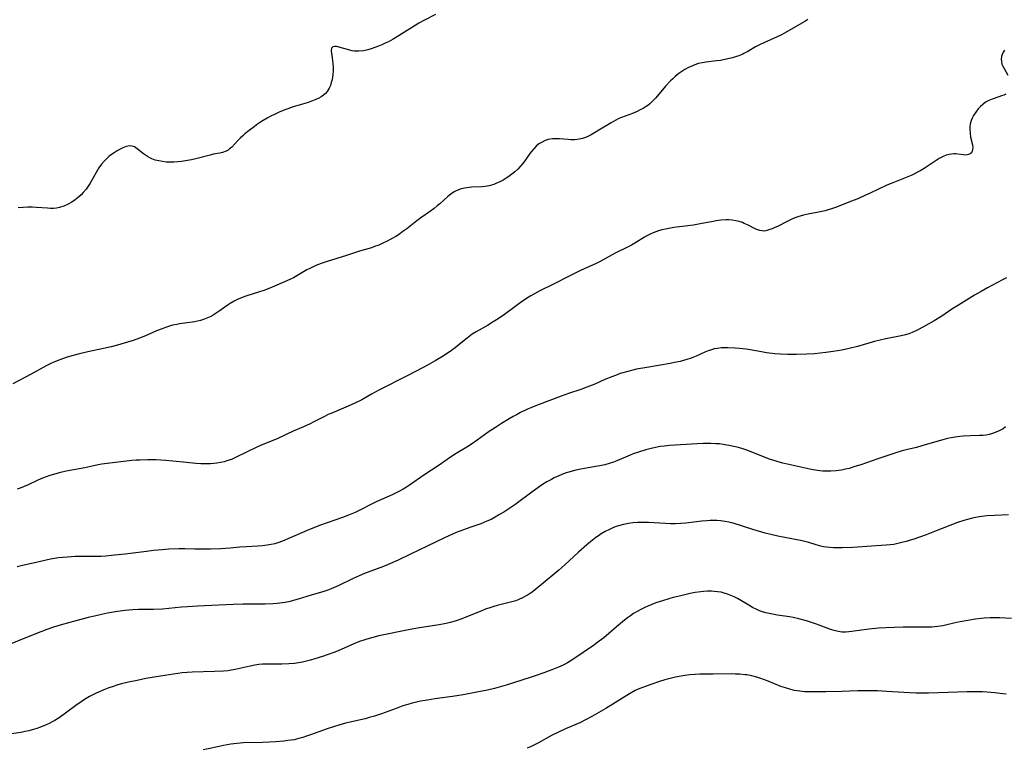
# Model space of a CAD drawing. Units: inches. Extents: x 2044252 to 2049694, y 211037 to 216461.
# Drawn here: x 2046252 to 2046436, y 211737 to 211872 of the extents above; entities that cross this region are included whole.
import ezdxf

# ---------------------------------------------------------------- set-up
doc = ezdxf.new("R2010")
doc.units = ezdxf.units.IN
doc.header["$MEASUREMENT"] = 0
doc.layers.add('c_28_T13S_R18E', color=248, linetype='Continuous')

msp = doc.modelspace()

# ---------------------------------------------------------------- linework, layer by layer
at = {"layer": 'c_28_T13S_R18E'}
for points, elevation in [([(2046435.72, 211866.81), (2046435.49, 211866.42), (2046435.31, 211866.03), (2046435.17, 211865.6), (2046435.1, 211865.16), (2046435.13, 211864.68), (2046435.24, 211864.22), (2046435.42, 211863.8), (2046435.64, 211863.37), (2046436.34, 211862.13)], 956), ([(2046435.94, 211858.63), (2046435.57, 211858.44), (2046435.17, 211858.28), (2046434.69, 211858.11), (2046433.39, 211857.71), (2046432.78, 211857.45), (2046432.19, 211857.12), (2046431.65, 211856.71), (2046431.22, 211856.3), (2046430.82, 211855.86), (2046430.38, 211855.29), (2046429.94, 211854.62), (2046429.71, 211854.17), (2046429.51, 211853.7)], 956), ([(2046436.07, 211824.42), (2046435.34, 211824.02), (2046432.53, 211822.56), (2046431.34, 211821.89), (2046430.15, 211821.18), (2046427.17, 211819.35), (2046425.93, 211818.55), (2046424.03, 211817.29), (2046422.61, 211816.42), (2046421.04, 211815.52), (2046419.82, 211814.85), (2046419.05, 211814.47), (2046418.48, 211814.22), (2046417.9, 211814), (2046417.29, 211813.81), (2046416.46, 211813.6), (2046413.61, 211813.05), (2046412.52, 211812.8), (2046411.5, 211812.54), (2046408.34, 211811.61), (2046406.75, 211811.23), (2046405.4, 211810.96), (2046403.77, 211810.68), (2046402.41, 211810.49), (2046400.3, 211810.28), (2046398.9, 211810.19), (2046396.94, 211810.13), (2046395.29, 211810.13), (2046393.99, 211810.18), (2046392.93, 211810.27), (2046391.36, 211810.47), (2046390.44, 211810.62), (2046388.29, 211811.02), (2046387.6, 211811.13), (2046386.32, 211811.28), (2046385.52, 211811.34), (2046384.16, 211811.39), (2046383.51, 211811.38), (2046382.88, 211811.35), (2046382.25, 211811.28), (2046381.63, 211811.17), (2046381.1, 211811.03), (2046380.47, 211810.81), (2046379.86, 211810.56), (2046378.23, 211809.85), (2046377.29, 211809.48), (2046376.49, 211809.2), (2046375.3, 211808.86), (2046374.23, 211808.62), (2046373.38, 211808.46), (2046369.05, 211807.74), (2046367.14, 211807.38), (2046366.47, 211807.24), (2046365.49, 211806.99), (2046364.1, 211806.57), (2046363.5, 211806.37), (2046362.51, 211805.99), (2046361.24, 211805.46), (2046359.34, 211804.63), (2046357.9, 211804.04), (2046356.77, 211803.62), (2046354.43, 211802.85), (2046353.11, 211802.38), (2046348.99, 211800.8), (2046347.9, 211800.37), (2046346.71, 211799.87), (2046345.51, 211799.32), (2046344.86, 211798.99), (2046344.12, 211798.58), (2046343.39, 211798.16), (2046341.98, 211797.3), (2046340.85, 211796.57), (2046339.49, 211795.66), (2046337.46, 211794.21), (2046336.36, 211793.45), (2046335.51, 211792.91), (2046333.54, 211791.72), (2046332.47, 211791.03), (2046330.33, 211789.53), (2046327.52, 211787.65), (2046324.84, 211785.79), (2046324.24, 211785.41), (2046323.63, 211785.05), (2046322.95, 211784.67), (2046321.61, 211784.02), (2046318.58, 211782.67), (2046317.99, 211782.38), (2046315.54, 211781.12), (2046314.68, 211780.72), (2046314.06, 211780.46), (2046313.44, 211780.2), (2046312.36, 211779.8), (2046309.47, 211778.82), (2046308.08, 211778.3), (2046305.75, 211777.35), (2046302.59, 211775.97), (2046301.14, 211775.37), (2046300.29, 211775.07), (2046299.73, 211774.9), (2046299.03, 211774.73), (2046298.32, 211774.6), (2046297.41, 211774.48), (2046296.55, 211774.43), (2046294.43, 211774.35), (2046293.22, 211774.24), (2046291.37, 211774.06), (2046289.65, 211773.95), (2046287.73, 211773.88), (2046286.13, 211773.87), (2046284.79, 211773.89), (2046282.96, 211773.95), (2046281.9, 211773.96), (2046279.97, 211773.87), (2046278.71, 211773.77), (2046277.13, 211773.62), (2046275.79, 211773.47), (2046271.85, 211772.98), (2046269.85, 211772.76), (2046268.25, 211772.61), (2046267.32, 211772.55), (2046266.5, 211772.54), (2046263.93, 211772.54), (2046262.52, 211772.51), (2046261.81, 211772.47), (2046260.23, 211772.35), (2046259.43, 211772.26), (2046258.63, 211772.15), (2046257.89, 211772.02), (2046256.03, 211771.62), (2046252.42, 211770.8), (2046251.72, 211770.62)], 954), ([(2046435.93, 211796.64), (2046435.45, 211796.31), (2046435.11, 211796.11), (2046434.71, 211795.9), (2046434.3, 211795.71), (2046433.46, 211795.4), (2046432.89, 211795.25), (2046432.31, 211795.13), (2046431.7, 211795.06), (2046431.08, 211795.03), (2046429.37, 211795), (2046428.01, 211794.93), (2046427.41, 211794.88), (2046426.5, 211794.76), (2046425.8, 211794.64), (2046425.11, 211794.49), (2046424.23, 211794.27), (2046423.52, 211794.07), (2046420.34, 211793.1), (2046419.31, 211792.84), (2046417.39, 211792.38), (2046416.65, 211792.19), (2046415.48, 211791.85), (2046412.09, 211790.7), (2046408.94, 211789.61), (2046407.84, 211789.25), (2046406.75, 211788.93), (2046406.06, 211788.76), (2046405.36, 211788.61), (2046404.85, 211788.53), (2046404.33, 211788.46), (2046403.33, 211788.39), (2046402.43, 211788.39), (2046401.87, 211788.42), (2046401.31, 211788.47), (2046400.06, 211788.66), (2046399.42, 211788.78), (2046398.31, 211789.01), (2046394.41, 211789.93), (2046393.34, 211790.21), (2046391.91, 211790.66), (2046390.49, 211791.18), (2046387.86, 211792.24), (2046386.96, 211792.55), (2046386.12, 211792.8), (2046385.28, 211793.02), (2046384.34, 211793.22), (2046383.28, 211793.39), (2046382.59, 211793.47), (2046381.9, 211793.52), (2046381, 211793.56), (2046379.58, 211793.56), (2046378.41, 211793.52), (2046373.26, 211793.19), (2046372.31, 211793.09), (2046371.52, 211792.98), (2046370.69, 211792.83), (2046369.86, 211792.64), (2046368.84, 211792.38), (2046367.52, 211791.97), (2046366.52, 211791.61), (2046365.96, 211791.38), (2046363.48, 211790.33), (2046362.87, 211790.11), (2046362.06, 211789.85), (2046361.24, 211789.61), (2046360.32, 211789.4), (2046359.17, 211789.19), (2046357.41, 211788.91), (2046356.76, 211788.79), (2046355.81, 211788.59), (2046355.15, 211788.43), (2046354.5, 211788.24), (2046354.01, 211788.09), (2046353.53, 211787.92), (2046352.66, 211787.57), (2046351.8, 211787.17), (2046351.26, 211786.89), (2046350.44, 211786.42), (2046349.63, 211785.91), (2046347.89, 211784.7), (2046344.45, 211782.17), (2046343.16, 211781.29), (2046342.4, 211780.8), (2046341.62, 211780.32), (2046340.8, 211779.84), (2046340.03, 211779.44), (2046339.25, 211779.07), (2046338.1, 211778.62), (2046336.27, 211778), (2046334.9, 211777.51), (2046333.49, 211776.96), (2046332.81, 211776.67), (2046331.32, 211776), (2046328.1, 211774.47), (2046324.99, 211772.98), (2046322.7, 211771.86), (2046321.31, 211771.21), (2046319.99, 211770.67), (2046316.41, 211769.35), (2046315.42, 211768.95), (2046314.32, 211768.45), (2046311.53, 211767.08), (2046310.24, 211766.49), (2046309.59, 211766.24), (2046308.86, 211765.99), (2046306.49, 211765.31), (2046304.06, 211764.56), (2046303.38, 211764.36), (2046302.57, 211764.16), (2046301.62, 211763.95), (2046300.67, 211763.8), (2046300.17, 211763.75), (2046299.42, 211763.69), (2046297.9, 211763.65), (2046293.81, 211763.64), (2046291.95, 211763.58), (2046285.31, 211763.25), (2046283.45, 211763.15), (2046282.35, 211763.06), (2046279.94, 211762.83), (2046278.79, 211762.74), (2046277.08, 211762.68), (2046274.34, 211762.65), (2046273.17, 211762.6), (2046271.84, 211762.46), (2046270.38, 211762.25), (2046268.54, 211761.96), (2046267.44, 211761.75), (2046266.1, 211761.44), (2046264.94, 211761.14), (2046261.5, 211760.24), (2046259.73, 211759.74), (2046258.46, 211759.34), (2046257.25, 211758.92), (2046256.1, 211758.49), (2046254.66, 211757.92), (2046248.84, 211755.57)], 952), ([(2046436.04, 211746.87), (2046435.4, 211746.96), (2046433.89, 211747.14), (2046432.43, 211747.25), (2046431.61, 211747.3), (2046430.06, 211747.35), (2046428.73, 211747.34), (2046423.42, 211747.12), (2046421.56, 211747.08), (2046420.41, 211747.07), (2046419.26, 211747.09), (2046418, 211747.14), (2046413.76, 211747.41), (2046412.02, 211747.49), (2046410.84, 211747.52), (2046409.86, 211747.53), (2046408.41, 211747.51), (2046405.39, 211747.38), (2046402.4, 211747.31), (2046400.27, 211747.3), (2046399.44, 211747.31), (2046398.45, 211747.35), (2046397.57, 211747.42), (2046397.05, 211747.49), (2046396.53, 211747.58), (2046395.69, 211747.79), (2046394.87, 211748.05), (2046394.06, 211748.34), (2046391.64, 211749.32), (2046390.31, 211749.81), (2046389.53, 211750.05), (2046388.62, 211750.29), (2046387.69, 211750.46), (2046387.36, 211750.51), (2046386.33, 211750.6), (2046385.59, 211750.64), (2046384.84, 211750.65), (2046381.41, 211750.59), (2046378.91, 211750.58), (2046377.99, 211750.55), (2046377.05, 211750.48), (2046376.11, 211750.36), (2046375.44, 211750.26), (2046374.41, 211750.05), (2046373.67, 211749.88), (2046372.41, 211749.54), (2046371.4, 211749.23), (2046369.96, 211748.76), (2046368.45, 211748.21), (2046367.74, 211747.93), (2046366.89, 211747.54), (2046365.84, 211746.96), (2046361.42, 211744.22), (2046358.8, 211742.71), (2046357.63, 211742.08), (2046356.55, 211741.56), (2046353.87, 211740.41), (2046352.71, 211739.88), (2046351.3, 211739.16), (2046348.89, 211737.84), (2046347.52, 211737.14), (2046346.78, 211736.8)], 946)]:
    msp.add_lwpolyline(points, dxfattribs=dict(at, elevation=elevation))
for points in [[(2046329.69, 211873.42, 960), (2046327.52, 211872.34, 960), (2046326.54, 211871.81, 960), (2046325.91, 211871.43, 960), (2046322.91, 211869.54, 960), (2046321.81, 211868.88, 960), (2046320.93, 211868.39, 960), (2046320.31, 211868.08, 960), (2046319.68, 211867.8, 960), (2046319.05, 211867.54, 960), (2046318.36, 211867.28, 960), (2046317.7, 211867.05, 960), (2046317.05, 211866.86, 960), (2046316.22, 211866.69, 960), (2046315.37, 211866.61, 960), (2046314.58, 211866.65, 960), (2046314.14, 211866.71, 960), (2046313.72, 211866.8, 960), (2046311.48, 211867.41, 960), (2046311.21, 211867.48, 960), (2046310.87, 211867.51, 960), (2046310.51, 211867.42, 960), (2046310.3, 211867.18, 960), (2046310.23, 211866.68, 960), (2046310.44, 211865.37, 960), (2046310.49, 211864.86, 960), (2046310.54, 211864.29, 960), (2046310.57, 211863.68, 960), (2046310.57, 211862.91, 960), (2046310.52, 211862.27, 960), (2046310.45, 211861.7, 960), (2046310.34, 211861.13, 960), (2046310.25, 211860.77, 960), (2046310.07, 211860.23, 960), (2046309.84, 211859.72, 960), (2046309.47, 211859.13, 960), (2046309.15, 211858.76, 960), (2046308.8, 211858.43, 960), (2046308.37, 211858.12, 960), (2046307.9, 211857.84, 960), (2046307.38, 211857.59, 960), (2046306.41, 211857.22, 960), (2046305.77, 211857, 960), (2046303.17, 211856.23, 960), (2046302.16, 211855.89, 960), (2046301.59, 211855.68, 960), (2046300.53, 211855.24, 960), (2046299.8, 211854.9, 960), (2046299.01, 211854.51, 960), (2046298.27, 211854.12, 960), (2046297.56, 211853.71, 960), (2046297.08, 211853.41, 960), (2046296.32, 211852.9, 960), (2046295.85, 211852.56, 960), (2046294.95, 211851.87, 960), (2046294.14, 211851.2, 960), (2046293.76, 211850.87, 960), (2046293.28, 211850.43, 960), (2046292.83, 211849.98, 960), (2046291.68, 211848.75, 960), (2046291.3, 211848.41, 960), (2046291.03, 211848.21, 960), (2046290.64, 211847.99, 960), (2046289.95, 211847.75, 960), (2046289.46, 211847.64, 960), (2046288.25, 211847.41, 960), (2046287.65, 211847.28, 960), (2046284.97, 211846.59, 960), (2046284.21, 211846.4, 960), (2046283.44, 211846.24, 960), (2046282.34, 211846.06, 960), (2046281.64, 211845.99, 960), (2046280.87, 211845.95, 960), (2046280.17, 211845.94, 960), (2046279.47, 211845.98, 960), (2046278.78, 211846.06, 960), (2046278.1, 211846.18, 960), (2046277.44, 211846.35, 960), (2046276.82, 211846.57, 960), (2046276.41, 211846.76, 960), (2046276.02, 211846.98, 960), (2046275.63, 211847.23, 960), (2046275.27, 211847.5, 960), (2046274.08, 211848.45, 960), (2046273.58, 211848.78, 960), (2046273.13, 211848.96, 960), (2046272.72, 211849, 960), (2046272.04, 211848.87, 960), (2046271.4, 211848.63, 960), (2046270.89, 211848.38, 960), (2046270.36, 211848.08, 960), (2046269.79, 211847.72, 960), (2046269.29, 211847.37, 960), (2046268.8, 211846.98, 960), (2046268.22, 211846.47, 960), (2046267.91, 211846.16, 960), (2046267.4, 211845.55, 960), (2046266.93, 211844.9, 960), (2046266.41, 211844.05, 960), (2046265.29, 211842.02, 960), (2046264.96, 211841.49, 960), (2046264.55, 211840.91, 960), (2046264.03, 211840.3, 960), (2046263.6, 211839.86, 960), (2046263.13, 211839.44, 960), (2046262.52, 211838.95, 960), (2046261.87, 211838.5, 960), (2046261.2, 211838.11, 960), (2046260.41, 211837.77, 960), (2046259.59, 211837.52, 960), (2046259.03, 211837.41, 960), (2046258.46, 211837.35, 960), (2046257.91, 211837.34, 960), (2046257.36, 211837.36, 960), (2046255.28, 211837.53, 960), (2046254.48, 211837.55, 960), (2046253.66, 211837.55, 960), (2046252.84, 211837.51, 960), (2046251.86, 211837.44, 960)], [(2046399.06, 211872.52, 958), (2046398.5, 211872.15, 958), (2046397.94, 211871.82, 958), (2046394.7, 211869.98, 958), (2046394.03, 211869.62, 958), (2046393.34, 211869.28, 958), (2046390.89, 211868.18, 958), (2046390.05, 211867.78, 958), (2046389.32, 211867.4, 958), (2046387.87, 211866.57, 958), (2046387.12, 211866.17, 958), (2046386.82, 211866.03, 958), (2046386.2, 211865.78, 958), (2046385.57, 211865.56, 958), (2046385.01, 211865.4, 958), (2046384.14, 211865.18, 958), (2046382.76, 211864.91, 958), (2046382.07, 211864.8, 958), (2046380.09, 211864.56, 958), (2046379.38, 211864.45, 958), (2046378.68, 211864.3, 958), (2046378.29, 211864.19, 958), (2046377.54, 211863.9, 958), (2046376.8, 211863.55, 958), (2046376.17, 211863.2, 958), (2046375.56, 211862.82, 958), (2046375.02, 211862.44, 958), (2046374.32, 211861.88, 958), (2046373.9, 211861.5, 958), (2046373.48, 211861.1, 958), (2046372.56, 211860.12, 958), (2046370.72, 211857.95, 958), (2046370.1, 211857.28, 958), (2046369.59, 211856.8, 958), (2046369.23, 211856.51, 958), (2046368.95, 211856.31, 958), (2046368.4, 211855.97, 958), (2046367.84, 211855.67, 958), (2046367.26, 211855.4, 958), (2046366.36, 211855.04, 958), (2046364.31, 211854.27, 958), (2046363.72, 211854.01, 958), (2046363.25, 211853.78, 958), (2046362.38, 211853.28, 958), (2046360.45, 211852.08, 958), (2046359.31, 211851.39, 958), (2046358.67, 211851.03, 958), (2046358.03, 211850.71, 958), (2046357.6, 211850.53, 958), (2046357.09, 211850.36, 958), (2046356.44, 211850.22, 958), (2046355.66, 211850.14, 958), (2046354.87, 211850.13, 958), (2046354.42, 211850.15, 958), (2046352.75, 211850.29, 958), (2046352.17, 211850.32, 958), (2046351.45, 211850.31, 958), (2046350.69, 211850.17, 958), (2046350.09, 211849.98, 958), (2046349.52, 211849.7, 958), (2046348.95, 211849.34, 958), (2046348.46, 211848.92, 958), (2046348.01, 211848.46, 958), (2046347.58, 211847.95, 958), (2046347.27, 211847.54, 958), (2046346.3, 211846.21, 958), (2046345.89, 211845.67, 958), (2046345.45, 211845.15, 958), (2046344.99, 211844.66, 958), (2046344.44, 211844.15, 958), (2046343.9, 211843.71, 958), (2046343.35, 211843.3, 958), (2046342.82, 211842.95, 958), (2046342.28, 211842.62, 958), (2046341.56, 211842.25, 958), (2046341.05, 211842.02, 958), (2046340.54, 211841.81, 958), (2046339.67, 211841.56, 958), (2046338.94, 211841.43, 958), (2046338.3, 211841.38, 958), (2046336.43, 211841.3, 958), (2046335.93, 211841.26, 958), (2046335.09, 211841.13, 958), (2046334.27, 211840.92, 958), (2046333.83, 211840.76, 958), (2046333.52, 211840.62, 958), (2046333.17, 211840.42, 958), (2046332.55, 211840.01, 958), (2046331.95, 211839.53, 958), (2046330.45, 211838.18, 958), (2046330, 211837.79, 958), (2046329.4, 211837.31, 958), (2046328.72, 211836.81, 958), (2046326.94, 211835.57, 958), (2046326.18, 211835.01, 958), (2046324.3, 211833.54, 958), (2046323.61, 211833.02, 958), (2046322.76, 211832.43, 958), (2046322.29, 211832.14, 958), (2046321.37, 211831.61, 958), (2046320.63, 211831.22, 958), (2046319.86, 211830.85, 958), (2046319.09, 211830.52, 958), (2046318.31, 211830.22, 958), (2046317.71, 211830.02, 958), (2046315.52, 211829.38, 958), (2046313.1, 211828.58, 958), (2046309.46, 211827.46, 958), (2046308.36, 211827.08, 958), (2046307.36, 211826.69, 958), (2046306.63, 211826.36, 958), (2046306.25, 211826.17, 958), (2046305.7, 211825.88, 958), (2046303.84, 211824.79, 958), (2046303.21, 211824.44, 958), (2046302.63, 211824.15, 958), (2046301.97, 211823.84, 958), (2046299.24, 211822.69, 958), (2046297.83, 211822.12, 958), (2046296.71, 211821.74, 958), (2046294.51, 211821.05, 958), (2046293.63, 211820.74, 958), (2046292.88, 211820.43, 958), (2046292.15, 211820.07, 958), (2046291.43, 211819.65, 958), (2046291.01, 211819.37, 958), (2046289.38, 211818.21, 958), (2046288.82, 211817.84, 958), (2046288.25, 211817.49, 958), (2046287.66, 211817.17, 958), (2046287.06, 211816.88, 958), (2046286.44, 211816.63, 958), (2046285.88, 211816.46, 958), (2046285.31, 211816.32, 958), (2046284.76, 211816.22, 958), (2046282.92, 211815.99, 958), (2046281.94, 211815.85, 958), (2046281.45, 211815.75, 958), (2046280.68, 211815.57, 958), (2046280.11, 211815.41, 958), (2046279.53, 211815.23, 958), (2046278.53, 211814.87, 958), (2046277.69, 211814.52, 958), (2046275.61, 211813.61, 958), (2046274.5, 211813.17, 958), (2046273.33, 211812.75, 958), (2046272.27, 211812.41, 958), (2046270.41, 211811.89, 958), (2046269.21, 211811.59, 958), (2046267.82, 211811.26, 958), (2046264.88, 211810.63, 958), (2046263.06, 211810.19, 958), (2046261.45, 211809.74, 958), (2046260.83, 211809.55, 958), (2046259.66, 211809.15, 958), (2046258.56, 211808.71, 958), (2046257.96, 211808.44, 958), (2046257.1, 211808, 958), (2046254.21, 211806.42, 958), (2046250.89, 211804.69, 958)], [(2046429.51, 211853.7, 956), (2046429.32, 211853.01, 956), (2046429.26, 211852.54, 956), (2046429.24, 211852.08, 956), (2046429.29, 211851.33, 956), (2046429.41, 211850.61, 956), (2046429.73, 211849.15, 956), (2046429.79, 211848.71, 956), (2046429.78, 211848.32, 956), (2046429.69, 211847.98, 956), (2046429.54, 211847.72, 956), (2046429.33, 211847.52, 956), (2046428.98, 211847.35, 956), (2046428.54, 211847.28, 956), (2046428.08, 211847.3, 956), (2046427.03, 211847.47, 956), (2046426.66, 211847.51, 956), (2046426.27, 211847.51, 956), (2046425.86, 211847.47, 956), (2046425.43, 211847.39, 956), (2046424.86, 211847.23, 956), (2046424.29, 211847.01, 956), (2046423.82, 211846.78, 956), (2046423.55, 211846.62, 956), (2046423, 211846.29, 956), (2046420.92, 211844.88, 956), (2046420.11, 211844.39, 956), (2046419.52, 211844.07, 956), (2046418.92, 211843.77, 956), (2046418.32, 211843.49, 956), (2046417.4, 211843.1, 956), (2046415.22, 211842.25, 956), (2046414.58, 211842, 956), (2046413.78, 211841.65, 956), (2046410.66, 211840.15, 956), (2046409.84, 211839.78, 956), (2046408.39, 211839.15, 956), (2046407.03, 211838.6, 956), (2046404.38, 211837.59, 956), (2046403.47, 211837.26, 956), (2046402.88, 211837.07, 956), (2046402.28, 211836.9, 956), (2046401.65, 211836.75, 956), (2046398.84, 211836.19, 956), (2046398.25, 211836.06, 956), (2046397.23, 211835.78, 956), (2046396.67, 211835.59, 956), (2046395.94, 211835.28, 956), (2046395.19, 211834.91, 956), (2046393.43, 211834, 956), (2046392.93, 211833.77, 956), (2046392.44, 211833.56, 956), (2046391.82, 211833.33, 956), (2046391.21, 211833.18, 956), (2046390.87, 211833.13, 956), (2046390.56, 211833.14, 956), (2046390.11, 211833.21, 956), (2046389.36, 211833.48, 956), (2046387.84, 211834.26, 956), (2046387.21, 211834.56, 956), (2046386.9, 211834.69, 956), (2046386.28, 211834.89, 956), (2046385.63, 211835.05, 956), (2046384.97, 211835.16, 956), (2046384.37, 211835.21, 956), (2046383.76, 211835.22, 956), (2046382.86, 211835.15, 956), (2046381.96, 211835.03, 956), (2046381.11, 211834.87, 956), (2046379.31, 211834.52, 956), (2046377.75, 211834.25, 956), (2046376.72, 211834.1, 956), (2046374.07, 211833.76, 956), (2046373.17, 211833.62, 956), (2046372.51, 211833.49, 956), (2046371.87, 211833.34, 956), (2046371.23, 211833.15, 956), (2046370.76, 211833, 956), (2046370.22, 211832.79, 956), (2046369.69, 211832.55, 956), (2046369.17, 211832.28, 956), (2046368.62, 211831.97, 956), (2046366.81, 211830.86, 956), (2046366.2, 211830.5, 956), (2046365.58, 211830.17, 956), (2046363.18, 211828.98, 956), (2046360.34, 211827.48, 956), (2046359.6, 211827.11, 956), (2046356.72, 211825.77, 956), (2046354.48, 211824.68, 956), (2046351.77, 211823.29, 956), (2046348.98, 211821.91, 956), (2046347.97, 211821.37, 956), (2046347.43, 211821.05, 956), (2046346.63, 211820.56, 956), (2046345.64, 211819.89, 956), (2046344.71, 211819.22, 956), (2046342.26, 211817.42, 956), (2046341.04, 211816.6, 956), (2046340.44, 211816.22, 956), (2046339.33, 211815.56, 956), (2046337.23, 211814.38, 956), (2046336.5, 211813.91, 956), (2046335.54, 211813.19, 956), (2046334.07, 211811.97, 956), (2046333.34, 211811.4, 956), (2046332.22, 211810.59, 956), (2046330.95, 211809.77, 956), (2046329.62, 211808.97, 956), (2046328.29, 211808.2, 956), (2046327.37, 211807.69, 956), (2046324.41, 211806.16, 956), (2046319.12, 211803.52, 956), (2046317.75, 211802.77, 956), (2046315.91, 211801.72, 956), (2046314.63, 211801.05, 956), (2046313.97, 211800.74, 956), (2046312.97, 211800.3, 956), (2046310.37, 211799.24, 956), (2046309.69, 211798.94, 956), (2046308.83, 211798.53, 956), (2046306.98, 211797.58, 956), (2046306.29, 211797.24, 956), (2046305.06, 211796.69, 956), (2046303.16, 211795.89, 956), (2046300.29, 211794.52, 956), (2046299.53, 211794.19, 956), (2046297.51, 211793.37, 956), (2046296.52, 211792.93, 956), (2046292.42, 211790.95, 956), (2046291.64, 211790.61, 956), (2046290.99, 211790.37, 956), (2046290.31, 211790.17, 956), (2046289.61, 211790.01, 956), (2046288.91, 211789.9, 956), (2046288.36, 211789.83, 956), (2046287.73, 211789.78, 956), (2046286.83, 211789.76, 956), (2046285.92, 211789.79, 956), (2046285.03, 211789.84, 956), (2046283.29, 211790.01, 956), (2046280.71, 211790.3, 956), (2046279.41, 211790.41, 956), (2046277.56, 211790.5, 956), (2046275.99, 211790.51, 956), (2046274.59, 211790.48, 956), (2046273.9, 211790.45, 956), (2046273.05, 211790.38, 956), (2046268.45, 211789.86, 956), (2046267.49, 211789.72, 956), (2046266.78, 211789.58, 956), (2046264.32, 211789.03, 956), (2046260.82, 211788.38, 956), (2046259.54, 211788.1, 956), (2046258.5, 211787.82, 956), (2046257.81, 211787.61, 956), (2046257.13, 211787.38, 956), (2046256.45, 211787.12, 956), (2046255.58, 211786.75, 956), (2046253.73, 211785.87, 956), (2046252.99, 211785.56, 956), (2046252.24, 211785.27, 956), (2046251.68, 211785.09, 956)], [(2046436.49, 211780.27, 950), (2046433.89, 211780.17, 950), (2046432.43, 211780.08, 950), (2046431.52, 211779.98, 950), (2046431.03, 211779.91, 950), (2046430.01, 211779.73, 950), (2046429.48, 211779.61, 950), (2046428.81, 211779.44, 950), (2046428.15, 211779.25, 950), (2046426.94, 211778.84, 950), (2046425.53, 211778.31, 950), (2046422.69, 211777.16, 950), (2046421.12, 211776.56, 950), (2046418.81, 211775.77, 950), (2046417.41, 211775.32, 950), (2046416.58, 211775.1, 950), (2046415.83, 211774.93, 950), (2046415.07, 211774.78, 950), (2046414.38, 211774.68, 950), (2046413.67, 211774.62, 950), (2046412.76, 211774.56, 950), (2046410.95, 211774.46, 950), (2046407.48, 211774.22, 950), (2046405.44, 211774.12, 950), (2046404.84, 211774.11, 950), (2046403.85, 211774.13, 950), (2046403.18, 211774.17, 950), (2046402.52, 211774.25, 950), (2046401.99, 211774.35, 950), (2046401.46, 211774.47, 950), (2046400.62, 211774.7, 950), (2046399.26, 211775.11, 950), (2046397.98, 211775.44, 950), (2046396.37, 211775.77, 950), (2046393.46, 211776.31, 950), (2046392.19, 211776.6, 950), (2046391.11, 211776.89, 950), (2046388.8, 211777.56, 950), (2046385.13, 211778.71, 950), (2046384.32, 211778.92, 950), (2046383.67, 211779.05, 950), (2046382.79, 211779.17, 950), (2046382.11, 211779.22, 950), (2046381.43, 211779.24, 950), (2046380.83, 211779.22, 950), (2046380.24, 211779.17, 950), (2046379.33, 211779.08, 950), (2046377.83, 211778.9, 950), (2046376.3, 211778.74, 950), (2046375.38, 211778.67, 950), (2046374.35, 211778.63, 950), (2046373.45, 211778.63, 950), (2046372.55, 211778.66, 950), (2046369.37, 211778.86, 950), (2046368.6, 211778.88, 950), (2046367.32, 211778.86, 950), (2046366.42, 211778.79, 950), (2046365.65, 211778.69, 950), (2046364.7, 211778.5, 950), (2046363.78, 211778.24, 950), (2046363.32, 211778.09, 950), (2046362.84, 211777.91, 950), (2046362.07, 211777.57, 950), (2046361.32, 211777.19, 950), (2046360.53, 211776.72, 950), (2046360.02, 211776.39, 950), (2046359.53, 211776.05, 950), (2046358.92, 211775.58, 950), (2046357.89, 211774.72, 950), (2046356.31, 211773.3, 950), (2046353.78, 211770.97, 950), (2046352.67, 211769.98, 950), (2046349.39, 211767.24, 950), (2046348.36, 211766.42, 950), (2046347.66, 211765.9, 950), (2046347.13, 211765.53, 950), (2046346.58, 211765.19, 950), (2046345.89, 211764.81, 950), (2046345.18, 211764.49, 950), (2046344.62, 211764.28, 950), (2046343.87, 211764.06, 950), (2046341.18, 211763.39, 950), (2046340.52, 211763.21, 950), (2046339.6, 211762.92, 950), (2046339.12, 211762.75, 950), (2046338.3, 211762.43, 950), (2046334.41, 211760.87, 950), (2046333.34, 211760.48, 950), (2046332.41, 211760.21, 950), (2046331.65, 211760.02, 950), (2046330.38, 211759.78, 950), (2046326.68, 211759.25, 950), (2046324.93, 211758.95, 950), (2046319.1, 211757.72, 950), (2046317.97, 211757.45, 950), (2046317.33, 211757.27, 950), (2046316.69, 211757.08, 950), (2046315.52, 211756.68, 950), (2046314.33, 211756.19, 950), (2046311.63, 211755.02, 950), (2046310.92, 211754.73, 950), (2046309.49, 211754.2, 950), (2046308.63, 211753.91, 950), (2046307.19, 211753.45, 950), (2046306.38, 211753.22, 950), (2046305.64, 211753.03, 950), (2046304.89, 211752.87, 950), (2046304.13, 211752.73, 950), (2046303.38, 211752.62, 950), (2046302.31, 211752.52, 950), (2046301.01, 211752.48, 950), (2046298.2, 211752.49, 950), (2046297.45, 211752.45, 950), (2046296.72, 211752.38, 950), (2046295.99, 211752.27, 950), (2046295.14, 211752.11, 950), (2046292.35, 211751.49, 950), (2046291.61, 211751.35, 950), (2046290.99, 211751.26, 950), (2046290.15, 211751.19, 950), (2046288.46, 211751.1, 950), (2046284.31, 211750.97, 950), (2046283.37, 211750.92, 950), (2046282.45, 211750.85, 950), (2046281.66, 211750.76, 950), (2046278.43, 211750.25, 950), (2046275.69, 211749.78, 950), (2046274.08, 211749.46, 950), (2046272.44, 211749.11, 950), (2046271.15, 211748.8, 950), (2046270.46, 211748.6, 950), (2046269.4, 211748.26, 950), (2046268.8, 211748.05, 950), (2046267.85, 211747.68, 950), (2046266.43, 211747.05, 950), (2046265.79, 211746.73, 950), (2046265.18, 211746.42, 950), (2046264.58, 211746.08, 950), (2046263.86, 211745.63, 950), (2046263.38, 211745.3, 950), (2046262.91, 211744.96, 950), (2046260.49, 211743.13, 950), (2046259.51, 211742.45, 950), (2046258.73, 211741.98, 950), (2046258.23, 211741.71, 950), (2046257.67, 211741.43, 950), (2046257.09, 211741.17, 950), (2046256.03, 211740.74, 950), (2046255.37, 211740.51, 950), (2046254.48, 211740.24, 950), (2046253.85, 211740.07, 950), (2046253.21, 211739.92, 950), (2046252.41, 211739.76, 950), (2046250.24, 211739.44, 950)], [(2046437, 211761, 948), (2046434.87, 211761.08, 948), (2046433.67, 211761.11, 948), (2046433.06, 211761.1, 948), (2046431.91, 211761.04, 948), (2046431.38, 211760.99, 948), (2046430.3, 211760.85, 948), (2046428.87, 211760.63, 948), (2046427.46, 211760.36, 948), (2046426.76, 211760.21, 948), (2046424.24, 211759.63, 948), (2046423.32, 211759.47, 948), (2046422.75, 211759.41, 948), (2046422.18, 211759.37, 948), (2046421.34, 211759.34, 948), (2046418.01, 211759.38, 948), (2046416.82, 211759.37, 948), (2046415.18, 211759.32, 948), (2046413.57, 211759.24, 948), (2046412.25, 211759.15, 948), (2046410.52, 211758.99, 948), (2046409.04, 211758.8, 948), (2046407.29, 211758.54, 948), (2046406.68, 211758.47, 948), (2046406.07, 211758.44, 948), (2046405.47, 211758.46, 948), (2046404.71, 211758.56, 948), (2046404.22, 211758.68, 948), (2046403.72, 211758.82, 948), (2046402.99, 211759.08, 948), (2046401.19, 211759.74, 948), (2046400.52, 211759.97, 948), (2046398.8, 211760.52, 948), (2046397.41, 211760.91, 948), (2046396.34, 211761.16, 948), (2046395.67, 211761.28, 948), (2046393.44, 211761.61, 948), (2046392.16, 211761.82, 948), (2046391.25, 211762.03, 948), (2046390.63, 211762.21, 948), (2046390.08, 211762.41, 948), (2046389.54, 211762.64, 948), (2046388.78, 211763.02, 948), (2046388.05, 211763.43, 948), (2046386.67, 211764.26, 948), (2046385.96, 211764.67, 948), (2046385.35, 211764.99, 948), (2046384.73, 211765.28, 948), (2046384.08, 211765.53, 948), (2046383.5, 211765.71, 948), (2046382.88, 211765.86, 948), (2046382.24, 211765.97, 948), (2046381.6, 211766.03, 948), (2046381.13, 211766.06, 948), (2046380.38, 211766.05, 948), (2046379.64, 211766, 948), (2046379.14, 211765.95, 948), (2046378.04, 211765.79, 948), (2046377.16, 211765.62, 948), (2046375.39, 211765.22, 948), (2046373.97, 211764.86, 948), (2046373.14, 211764.64, 948), (2046371.95, 211764.29, 948), (2046370.71, 211763.87, 948), (2046369.97, 211763.59, 948), (2046369.26, 211763.3, 948), (2046368.69, 211763.04, 948), (2046367.95, 211762.68, 948), (2046367.24, 211762.28, 948), (2046366.6, 211761.89, 948), (2046366.03, 211761.5, 948), (2046365.47, 211761.1, 948), (2046364.9, 211760.65, 948), (2046363.41, 211759.43, 948), (2046361.02, 211757.39, 948), (2046360.2, 211756.74, 948), (2046359.09, 211755.95, 948), (2046355.25, 211753.36, 948), (2046354.27, 211752.75, 948), (2046353.44, 211752.3, 948), (2046352.59, 211751.9, 948), (2046351.38, 211751.4, 948), (2046349.86, 211750.84, 948), (2046348.42, 211750.34, 948), (2046347.3, 211749.98, 948), (2046342.84, 211748.58, 948), (2046340.66, 211747.97, 948), (2046339.38, 211747.65, 948), (2046337.36, 211747.23, 948), (2046334.85, 211746.76, 948), (2046332.84, 211746.44, 948), (2046329.56, 211746, 948), (2046328.18, 211745.79, 948), (2046326.89, 211745.56, 948), (2046326.12, 211745.39, 948), (2046325.34, 211745.21, 948), (2046324.49, 211744.97, 948), (2046323.61, 211744.7, 948), (2046322.31, 211744.24, 948), (2046319.6, 211743.24, 948), (2046318.32, 211742.81, 948), (2046317.31, 211742.52, 948), (2046316.56, 211742.32, 948), (2046312.92, 211741.48, 948), (2046311.66, 211741.14, 948), (2046310.64, 211740.82, 948), (2046309.46, 211740.43, 948), (2046306.38, 211739.3, 948), (2046305.64, 211739.04, 948), (2046304.92, 211738.82, 948), (2046304.2, 211738.61, 948), (2046303.32, 211738.41, 948), (2046302.74, 211738.31, 948), (2046302.15, 211738.23, 948), (2046301.4, 211738.15, 948), (2046299.82, 211738.03, 948), (2046298.7, 211737.96, 948), (2046297.41, 211737.9, 948), (2046293.86, 211737.8, 948), (2046292.65, 211737.72, 948), (2046291.5, 211737.58, 948), (2046290.82, 211737.46, 948), (2046290.14, 211737.31, 948), (2046287.94, 211736.81, 948), (2046286.35, 211736.5, 948)]]:
    msp.add_polyline3d(points, dxfattribs=at)

doc.saveas('drawing.dxf')
